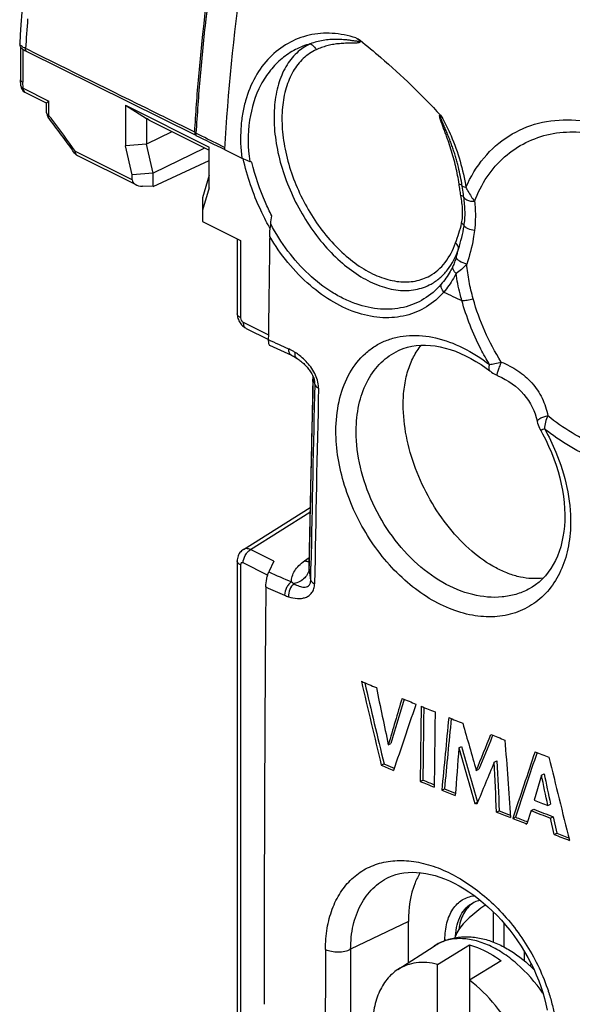
# Model space of a CAD drawing. Units: millimetres. Extents: x -48 to 39, y -69.1 to 27.8.
# Drawn here: x 9 to 23.8, y -35.1 to -8.8 of the extents above; entities that cross this region are included whole.
import ezdxf

# ---------------------------------------------------------------- set-up
doc = ezdxf.new("R2010")
doc.units = ezdxf.units.MM
doc.header["$LTSCALE"] = 30.734
doc.layers.get('0').update_dxf_attribs({"linetype": 'CONTINUOUS'})
doc.layers.add('DRAFT', color=7, linetype='CONTINUOUS')
doc.layers.add('RACCORDO', color=7, linetype='CONTINUOUS')

msp = doc.modelspace()

# ---------------------------------------------------------------- linework, layer by layer
at = {"color": 7, "linetype": 'CONTINUOUS'}
for p, q in [((9.094, -8.603), (9.07, -8.937)), ((9.07, -8.937), (9.051, -9.206)), ((9.051, -9.206), (9.036, -9.443)), ((9.062, -9.533), (9.062, -10.4)), ((9.225, -9.649), (13.741, -11.878)), ((9.062, -10.4), (9.062, -10.401)), ((9.067, -10.562), (9.062, -10.401)), ((9.177, -10.735), (9.757, -11.025)), ((9.756, -11.282), (9.756, -11.023)), ((11.86, -11.083), (11.86, -12.168)), ((11.86, -11.083), (14.095, -12.201)), ((11.86, -11.083), (12.421, -11.432)), ((12.421, -11.432), (12.421, -12.117)), ((12.492, -11.485), (12.421, -11.432)), ((12.492, -11.485), (14.09, -12.284)), ((13.098, -11.788), (12.421, -12.117)), ((13.739, -11.891), (13.74, -11.877)), ((12.421, -12.117), (11.86, -12.168)), ((12.037, -12.942), (11.86, -12.168)), ((12.598, -12.891), (12.421, -12.117)), ((13.97, -12.224), (12.598, -12.891)), ((14.09, -12.952), (14.09, -12.267)), ((14.095, -13.286), (14.095, -12.201)), ((14.501, -12.253), (14.5, -12.265)), ((14.501, -12.253), (14.5, -12.265)), ((14.5, -12.265), (14.965, -12.493)), ((12.089, -13.179), (10.574, -12.422)), ((12.598, -13.25), (14.09, -12.56)), ((15.231, -12.602), (15.174, -12.581)), ((12.598, -12.891), (12.037, -12.942)), ((12.037, -13.071), (12.037, -12.942)), ((12.598, -13.25), (12.598, -12.891)), ((14.09, -12.952), (13.913, -13.549)), ((12.598, -13.25), (12.317, -13.245)), ((14.095, -13.286), (13.918, -13.883)), ((13.913, -13.549), (13.918, -13.883)), ((13.913, -13.549), (13.913, -13.908)), ((13.918, -13.883), (13.918, -14.182)), ((13.918, -14.182), (14.93, -14.688)), ((14.842, -14.644), (14.842, -16.644)), ((15.078, -17.034), (15.672, -17.331)), ((15.705, -17.485), (16.291, -17.753)), ((16.906, -18.45), (16.906, -18.45)), ((15.005, -22.932), (16.785, -21.817)), ((14.842, -23.239), (14.842, -45.223)), ((15.817, -23.249), (15.683, -23.533)), ((19.611, -27.06), (19.597, -27.1)), ((18.873, -28.141), (18.944, -28.106)), ((21.66, -27.888), (21.64, -27.94)), ((20.755, -28.225), (20.826, -28.19)), ((21.699, -28.608), (21.77, -28.572)), ((18.687, -28.691), (18.758, -28.656)), ((18.758, -28.656), (19.033, -28.77)), ((21.22, -28.831), (21.292, -28.795)), ((19.725, -29.121), (19.796, -29.085)), ((22.961, -28.951), (22.763, -29.62)), ((22.961, -28.951), (23.032, -28.915)), ((20.3, -29.355), (20.371, -29.32)), ((20.371, -29.32), (20.61, -29.417)), ((20.61, -29.417), (20.664, -29.438)), ((21.182, -29.71), (21.254, -29.675)), ((21.235, -29.731), (21.182, -29.71)), ((21.763, -29.941), (21.835, -29.905)), ((21.835, -29.905), (22.082, -30.003)), ((22.682, -29.899), (22.572, -30.257)), ((22.682, -29.899), (22.753, -29.863)), ((23.13, -29.762), (23.201, -29.726)), ((22.082, -30.003), (22.13, -30.021)), ((22.195, -30.11), (22.266, -30.075)), ((23.203, -30.1), (23.275, -30.064)), ((23.299, -30.538), (23.203, -30.1)), ((23.275, -30.064), (23.37, -30.502)), ((23.299, -30.538), (23.37, -30.502)), ((23.37, -30.502), (23.641, -30.605)), ((23.641, -30.605), (23.688, -30.623)), ((21.675, -32.6), (21.675, -33.408)), ((19.409, -33.957), (19.409, -32.856)), ((21.958, -32.901), (21.958, -33.538)), ((20.656, -33.293), (20.669, -33.248)), ((19.128, -34.139), (20.096, -33.512)), ((20.19, -34.002), (21.039, -33.485)), ((21.039, -33.485), (21.039, -36.436)), ((20.19, -36.012), (20.19, -34.002)), ((21.887, -33.909), (21.039, -34.426))]:
    msp.add_line(p, q, dxfattribs=at)
at = {"color": 250, "linetype": 'CONTINUOUS'}
for p, q in [((9.121, -9.589), (9.121, -10.469)), ((9.25, -9.598), (9.193, -9.57)), ((9.125, -10.627), (9.121, -10.469)), ((9.125, -10.627), (9.815, -10.972)), ((9.815, -11.353), (9.815, -10.972)), ((13.825, -11.873), (13.74, -11.831)), ((12.037, -13.071), (10.522, -12.314)), ((14.504, -12.206), (14.43, -12.17)), ((14.93, -14.688), (14.93, -16.75)), ((15, -16.872), (15.673, -17.208)), ((16.892, -18.41), (16.877, -18.322)), ((16.911, -18.527), (16.892, -18.41)), ((15.194, -22.938), (16.782, -21.942)), ((15.817, -23.249), (15.194, -22.938)), ((14.93, -23.345), (14.93, -45.329)), ((15.652, -23.619), (15, -23.293)), ((16.804, -23.749), (16.81, -23.377)), ((16.804, -23.749), (16.759, -23.426)), ((21.141, -32.356), (21.141, -32.356)), ((19.409, -32.856), (17.868, -33.599)), ((20.384, -33.369), (20.384, -33.343))]:
    msp.add_line(p, q, dxfattribs=at)
at = {"color": 7, "linetype": 'CONTINUOUS'}
for points in [[(9.036, -9.443), (9.036, -9.457), (9.038, -9.473), (9.041, -9.488), (9.045, -9.502), (9.052, -9.516), (9.059, -9.528), (9.066, -9.539), (9.075, -9.549), (9.083, -9.559), (9.092, -9.567), (9.101, -9.574), (9.111, -9.582), (9.12, -9.589), (9.131, -9.596), (9.142, -9.603), (9.153, -9.61), (9.166, -9.618), (9.18, -9.625), (9.194, -9.633), (9.21, -9.641), (9.225, -9.649)], [(14.842, -16.644), (14.843, -16.674), (14.846, -16.706), (14.852, -16.738), (14.861, -16.77), (14.872, -16.801), (14.885, -16.832), (14.9, -16.862), (14.918, -16.891), (14.938, -16.918), (14.959, -16.944), (14.983, -16.967), (15.008, -16.989), (15.034, -17.008), (15.061, -17.025), (15.078, -17.034)], [(16.291, -17.753), (16.316, -17.765), (16.341, -17.778), (16.367, -17.793), (16.395, -17.809), (16.423, -17.827), (16.429, -17.83)], [(16.429, -17.83), (16.437, -17.836), (16.464, -17.854), (16.49, -17.872), (16.516, -17.892), (16.542, -17.912), (16.567, -17.933), (16.591, -17.954), (16.615, -17.976), (16.639, -17.998), (16.662, -18.022), (16.684, -18.045), (16.705, -18.069), (16.726, -18.094), (16.746, -18.119), (16.765, -18.145), (16.783, -18.171), (16.801, -18.197), (16.817, -18.224), (16.833, -18.251), (16.847, -18.279), (16.86, -18.306), (16.872, -18.333), (16.882, -18.36), (16.891, -18.387), (16.898, -18.413), (16.903, -18.438), (16.906, -18.45)], [(15.005, -22.932), (14.981, -22.949), (14.957, -22.969), (14.934, -22.992), (14.913, -23.018), (14.894, -23.045), (14.878, -23.075), (14.865, -23.106), (14.855, -23.139), (14.847, -23.173), (14.843, -23.208), (14.842, -23.239)]]:
    msp.add_lwpolyline(points, dxfattribs=at)
at = {"color": 250, "linetype": 'CONTINUOUS'}
for centre, radius, start, end in [((63.974, -12.975), 54.887, 175.6147, 176.4436), ((9.061, -9.444), 0.0247, 176.4876, 179.2225), ((9.211, -10.668), 0.0754, 238.3619, 243.3905), ((-24.242, -37.168), 42.735, 36.9859, 37.1631), ((-24.689, -37.502), 43.293, 35.5776, 36.9825), ((-107.911, -260.638), 276.954, 63.78528, 63.92466), ((10.72, -12.314), 0.198, 179.9528, 185.0375), ((21.843, -10.929), 7.026, 208.9133, 209.3719), ((14.984, -13.4), 5.959, 343.0294, 345.2467), ((85.801, 124.467), 155.029, 245.02843, 245.22503), ((84.772, 132.691), 165.173, 245.26922, 245.47658), ((15.526, -19.023), 1.597, 52.3798, 57.2191), ((726.99, -35.807), 710.289, 178.606006, 178.997304), ((736.63, -35.905), 719.825, 178.624505, 179.040332), ((70.035, 99.464), 134.471, 246.15982, 246.44067), ((17.005, -22.81), 1.221, 233.9641, 237.8467), ((70.036, 99.435), 134.843, 246.19234, 246.4256), ((16.584, -23.059), 1.195, 246.4374, 251.9278)]:
    msp.add_arc(centre, radius, start, end, dxfattribs=at)
at = {"color": 7, "linetype": 'CONTINUOUS'}
for centre, radius, start, end in [((9.267, -10.556), 0.2, 181.6207, 243.4575), ((9.956, -11.282), 0.2, 179.989, 217.1605), ((-24.512, -37.405), 43.049, 35.5773, 37.1587), ((77.69, 120.877), 147.367, 244.28084, 244.60724), ((10.664, -12.243), 0.2, 215.5729, 243.4616), ((-22.722, -9.43), 38.757, 352.8574, 353.1852), ((1430.825, -35.11), 1415.266, 179.547506, 179.998259), ((79.82, 119.03), 158.01, 247.02926, 247.18664), ((476.243, 81.387), 470.611, 193.2467, 193.52711), ((476.564, 81.491), 470.869, 193.2569, 193.52805), ((506.748, 74.854), 498.628, 191.74202, 191.92065), ((636.718, -211.076), 644.358, 163.39223, 163.50679), ((80.92, 121.662), 160.863, 247.45366, 247.59676), ((616.259, -229.662), 630.108, 161.248127, 161.41389), ((734.521, -36.942), 714.839, 179.212418, 179.373068), ((81.427, 122.895), 162.196, 247.64976, 247.7922), ((734.694, -36.906), 714.941, 179.217766, 179.373234), ((749.631, -37.096), 729.575, 179.228229, 179.385614), ((779.509, -101.26), 762.606, 174.443414, 174.589677), ((779.415, -101.21), 762.44, 174.447951, 174.58957), ((82.142, 124.653), 164.094, 247.93, 248.07128), ((470.281, 99.748), 467.106, 195.817, 195.97794), ((83.193, 127.28), 166.924, 248.35109, 248.48952), ((761.441, 24.044), 741.285, 184.02726, 184.187625), ((473.346, 101.285), 470.757, 195.96867, 196.15675), ((473.303, 101.301), 470.642, 195.97014, 196.15826), ((713.547, -260.151), 728.62, 161.448126, 161.595608), ((723.417, -263.402), 738.955, 161.452644, 161.593688), ((84.237, 129.949), 169.79, 248.78288, 248.91685), ((567.512, 104.136), 560.272, 193.69125, 193.92483), ((80.459, 119.055), 160.14, 247.31041, 247.43688), ((81.527, 121.642), 162.939, 247.70965, 247.85158), ((81.519, 121.507), 162.751, 247.71253, 247.82787), ((82.081, 123.005), 164.409, 247.92775, 248.06276), ((84.297, 129.153), 170.28, 248.8158, 248.94808), ((83.454, 126.449), 168.118, 248.47247, 248.60863), ((84.311, 128.957), 170.392, 248.79572, 248.98377), ((84.338, 128.906), 170.295, 248.7993, 248.98747), ((83.844, 127.445), 169.187, 248.63044, 248.76759), ((83.846, 127.333), 169.024, 248.63391, 248.75155), ((84.814, 129.959), 171.882, 249.02935, 249.17412), ((21.521, -32.938), 0.691, 120.1701, 124.2163), ((23.57, -34.551), 1.044, 147.6295, 151.0106), ((23.022, -34.76), 0.677, 112.8819, 113.2615)]:
    msp.add_arc(centre, radius, start, end, dxfattribs=at)
for centre, major_axis, ratio, start_param, end_param in [((12.322, -13.072), (0.285, -0.002), 0.60701, -3.137399, -1.584056), ((28.191, -30.761), (7.534, 2.674), 0.170168, 2.608244, 2.910664), ((28.901, -30.517), (8.232, 2.923), 0.170919, 2.925669, 3.019797)]:
    msp.add_ellipse(centre, major_axis=major_axis, ratio=ratio, start_param=start_param, end_param=end_param, dxfattribs=at)
for points, knots in [([(14.445, -5.663), (14.27, -6.696), (14.05, -8.244), (13.843, -10.303), (13.771, -11.323), (13.741, -11.83)], [0, 0, 0, 0, 0.506144, 0.754693, 1, 1, 1, 1]), ([(13.707, -11.799), (13.736, -11.305), (13.883, -9.294), (14.14, -7.291), (14.39, -5.79)], [0, 0, 0, 0, 0.245502, 1, 1, 1, 1]), ([(15.184, -6.17), (15.099, -6.683), (14.791, -8.7), (14.587, -10.734), (14.501, -12.253)], [0, 0, 0, 0, 0.25449, 1, 1, 1, 1]), ([(18.01, -9.287), (18.029, -9.296), (18.067, -9.315), (18.104, -9.336), (18.121, -9.349)], [0, 0, 0, 0, 0.491765, 1, 1, 1, 1]), ([(18.121, -9.349), (18.306, -9.499), (19.059, -10.124), (19.769, -10.802), (20.265, -11.351)], [0, 0, 0, 0, 0.243693, 1, 1, 1, 1]), ([(9.062, -10.401), (9.063, -10.415), (9.078, -10.445), (9.105, -10.461), (9.121, -10.469)], [0, 0, 0, 0, 0.43033, 1, 1, 1, 1]), ([(9.756, -11.023), (9.756, -11.02), (9.763, -11.014), (9.774, -11.003), (9.792, -10.988), (9.807, -10.977), (9.815, -10.972)], [0, 0, 0, 0, 0.108286, 0.319758, 0.621005, 1, 1, 1, 1]), ([(20.265, -11.351), (20.279, -11.367), (20.304, -11.403), (20.328, -11.44), (20.339, -11.459)], [0, 0, 0, 0, 0.496134, 1, 1, 1, 1]), ([(13.707, -11.799), (13.706, -11.815), (13.709, -11.846), (13.728, -11.871), (13.74, -11.877)], [0, 0, 0, 0, 0.556034, 1, 1, 1, 1]), ([(13.741, -11.83), (13.741, -11.838), (13.742, -11.854), (13.74, -11.869), (13.74, -11.877)], [0, 0, 0, 0, 0.493747, 1, 1, 1, 1]), ([(14.965, -12.493), (14.98, -12.501), (15.05, -12.534), (15.122, -12.562), (15.178, -12.583)], [0, 0, 0, 0, 0.227838, 1, 1, 1, 1]), ([(15.708, -14.586), (15.709, -14.559), (15.713, -14.446), (15.724, -14.335), (15.735, -14.25)], [0, 0, 0, 0, 0.238108, 1, 1, 1, 1]), ([(15.708, -14.586), (15.705, -14.815), (15.692, -15.731), (15.68, -16.647), (15.671, -17.333)], [0, 0, 0, 0, 0.25032, 1, 1, 1, 1]), ([(15.671, -17.333), (15.671, -17.368), (15.672, -17.416), (15.687, -17.467), (15.698, -17.482), (15.705, -17.485)], [0, 0, 0, 0, 0.66439, 0.870626, 1, 1, 1, 1]), ([(15.604, -23.933), (15.604, -23.859), (15.618, -23.749), (15.651, -23.617), (15.672, -23.558), (15.683, -23.533)], [0, 0, 0, 0, 0.547187, 0.798981, 1, 1, 1, 1]), ([(19.724, -31.555), (19.671, -31.642), (19.473, -32.048), (19.409, -32.508), (19.409, -32.856)], [0, 0, 0, 0, 0.227383, 1, 1, 1, 1]), ([(21.337, -32.298), (21.319, -32.3), (21.252, -32.311), (21.186, -32.333), (21.141, -32.356)], [0, 0, 0, 0, 0.258536, 1, 1, 1, 1]), ([(21.133, -32.367), (21.082, -32.401), (20.986, -32.487), (20.874, -32.652), (20.794, -32.85), (20.763, -32.995), (20.753, -33.071)], [0, 0, 0, 0, 0.225008, 0.463226, 0.720593, 1, 1, 1, 1]), ([(21.039, -33.485), (21.11, -33.504), (21.412, -33.603), (21.691, -33.765), (21.887, -33.909)], [0, 0, 0, 0, 0.233208, 1, 1, 1, 1]), ([(19.128, -34.139), (19.018, -34.21), (18.813, -34.399), (18.596, -34.776), (18.466, -35.234), (18.44, -35.565), (18.44, -35.739)], [0, 0, 0, 0, 0.217459, 0.452421, 0.712558, 1, 1, 1, 1]), ([(20.19, -34.002), (20.095, -33.977), (19.905, -33.945), (19.624, -33.95), (19.36, -34.012), (19.201, -34.091), (19.128, -34.139)], [0, 0, 0, 0, 0.268449, 0.520776, 0.762321, 1, 1, 1, 1]), ([(22.789, -37.913), (22.789, -37.59), (22.691, -36.918), (22.327, -35.961), (21.777, -35.097), (21.297, -34.618), (21.039, -34.426)], [0, 0, 0, 0, 0.241053, 0.500259, 0.759326, 1, 1, 1, 1])]:
    msp.add_open_spline(points, degree=3, knots=knots, dxfattribs=at)
at = {"color": 250, "linetype": 'CONTINUOUS'}
for points, knots in [([(18.01, -9.287), (17.805, -9.221), (17.386, -9.137), (16.758, -9.185), (16.179, -9.408), (15.682, -9.794), (15.293, -10.325), (15.079, -10.857), (14.975, -11.326), (14.917, -11.837), (14.932, -12.231), (14.965, -12.493)], [0, 0, 0, 0, 0.120897, 0.235706, 0.348317, 0.462995, 0.583553, 0.712692, 0.78102, 0.851798, 1, 1, 1, 1]), ([(9.193, -9.57), (9.152, -9.55), (9.099, -9.521), (9.048, -9.475), (9.036, -9.453), (9.036, -9.444)], [0, 0, 0, 0, 0.661396, 0.868453, 1, 1, 1, 1]), ([(16.792, -9.443), (16.655, -9.481), (16.387, -9.586), (16.025, -9.827), (15.712, -10.146), (15.365, -10.679), (15.113, -11.511), (15.123, -12.219), (15.174, -12.581)], [0, 0, 0, 0, 0.110425, 0.221988, 0.336769, 0.456529, 0.714595, 1, 1, 1, 1]), ([(16.792, -9.443), (16.659, -9.505), (16.405, -9.678), (16.115, -10.056), (15.918, -10.534), (15.819, -11.09), (15.819, -11.706), (15.917, -12.358), (16.109, -13.021), (16.388, -13.671), (16.743, -14.282), (17.161, -14.831), (17.625, -15.297), (18.118, -15.662), (18.623, -15.912), (19.123, -16.036), (19.598, -16.025), (19.887, -15.923), (20.015, -15.852)], [0, 0, 0, 0, 0.04722, 0.097086, 0.151746, 0.212191, 0.278377, 0.349473, 0.424109, 0.500576, 0.577007, 0.651536, 0.722466, 0.788442, 0.848659, 0.903109, 0.952828, 1, 1, 1, 1]), ([(18.01, -9.287), (18.018, -9.292), (18.034, -9.301), (18.058, -9.316), (18.078, -9.329), (18.094, -9.341), (18.103, -9.349), (18.11, -9.357), (18.115, -9.363), (18.118, -9.37), (18.114, -9.378), (18.105, -9.38), (18.09, -9.382), (18.071, -9.381), (18.048, -9.379), (18.025, -9.376), (17.994, -9.372), (17.956, -9.366), (17.909, -9.36), (17.862, -9.353), (17.816, -9.347), (17.753, -9.34), (17.676, -9.333), (17.584, -9.328), (17.492, -9.326), (17.401, -9.327), (17.281, -9.334), (17.133, -9.352), (16.959, -9.389), (16.847, -9.423), (16.792, -9.443)], [0, 0, 0, 0, 0.018672, 0.037609, 0.056946, 0.066861, 0.07707, 0.082363, 0.087856, 0.093181, 0.097089, 0.104129, 0.111467, 0.126642, 0.142164, 0.157863, 0.173659, 0.205397, 0.237195, 0.268971, 0.300679, 0.332292, 0.395178, 0.457567, 0.519447, 0.58083, 0.641747, 0.762317, 0.881578, 1, 1, 1, 1]), ([(16.792, -9.443), (16.808, -9.451), (16.872, -9.49), (16.922, -9.552), (16.947, -9.603)], [0, 0, 0, 0, 0.239692, 1, 1, 1, 1]), ([(18.121, -9.349), (18.125, -9.358), (18.131, -9.371), (18.127, -9.389), (18.119, -9.4), (18.105, -9.408), (18.081, -9.416), (18.049, -9.421), (18.01, -9.424), (17.97, -9.425), (17.917, -9.426), (17.863, -9.426), (17.81, -9.427), (17.757, -9.428), (17.664, -9.432), (17.534, -9.442), (17.38, -9.464), (17.231, -9.498), (17.086, -9.543), (16.992, -9.582), (16.947, -9.603)], [0, 0, 0, 0, 0.023327, 0.032808, 0.040906, 0.055945, 0.071001, 0.101752, 0.133133, 0.164848, 0.196731, 0.260634, 0.29255, 0.324398, 0.387825, 0.513347, 0.637034, 0.759096, 0.87992, 1, 1, 1, 1]), ([(9.225, -9.649), (9.214, -9.643), (9.194, -9.617), (9.192, -9.587), (9.193, -9.57)], [0, 0, 0, 0, 0.438841, 1, 1, 1, 1]), ([(13.707, -11.799), (13.335, -11.616), (11.849, -10.883), (10.364, -10.149), (9.25, -9.598)], [0, 0, 0, 0, 0.250338, 1, 1, 1, 1]), ([(16.947, -9.603), (16.822, -9.661), (16.583, -9.824), (16.31, -10.18), (16.125, -10.629), (16.031, -11.153), (16.031, -11.732), (16.157, -12.566), (16.533, -13.598), (17.138, -14.515), (17.731, -15.111), (18.196, -15.455), (18.671, -15.69), (19.141, -15.806), (19.588, -15.796), (19.86, -15.699), (19.98, -15.632)], [0, 0, 0, 0, 0.04725, 0.097149, 0.151845, 0.212332, 0.278564, 0.349709, 0.500615, 0.651369, 0.722336, 0.788343, 0.848587, 0.903059, 0.952801, 1, 1, 1, 1]), ([(9.067, -10.562), (9.067, -10.575), (9.083, -10.604), (9.109, -10.62), (9.125, -10.627)], [0, 0, 0, 0, 0.427876, 1, 1, 1, 1]), ([(9.125, -10.627), (9.125, -10.649), (9.131, -10.689), (9.156, -10.722), (9.171, -10.732)], [0, 0, 0, 0, 0.549691, 1, 1, 1, 1]), ([(9.756, -11.282), (9.756, -11.296), (9.771, -11.327), (9.798, -11.345), (9.815, -11.353)], [0, 0, 0, 0, 0.43193, 1, 1, 1, 1]), ([(9.797, -11.403), (9.793, -11.398), (9.797, -11.376), (9.807, -11.362), (9.815, -11.353)], [0, 0, 0, 0, 0.349275, 1, 1, 1, 1]), ([(20.761, -13.184), (20.75, -13.106), (20.724, -12.951), (20.675, -12.719), (20.615, -12.485), (20.546, -12.252), (20.481, -12.058), (20.426, -11.903), (20.383, -11.787), (20.346, -11.69), (20.317, -11.613), (20.296, -11.555), (20.278, -11.507), (20.265, -11.468), (20.256, -11.439), (20.249, -11.41), (20.244, -11.386), (20.243, -11.367), (20.244, -11.355), (20.254, -11.348), (20.261, -11.35), (20.265, -11.351)], [0, 0, 0, 0, 0.121399, 0.24485, 0.37004, 0.496641, 0.624322, 0.68846, 0.752733, 0.817079, 0.849251, 0.881393, 0.913453, 0.929416, 0.945289, 0.960976, 0.976181, 0.98329, 0.98949, 0.994463, 1, 1, 1, 1]), ([(20.844, -13.237), (20.818, -13.067), (20.776, -12.855), (20.71, -12.604), (20.674, -12.478), (20.636, -12.351), (20.594, -12.225), (20.55, -12.1), (20.503, -11.975), (20.453, -11.85), (20.402, -11.727), (20.357, -11.624), (20.322, -11.542), (20.299, -11.491), (20.282, -11.45), (20.271, -11.424), (20.264, -11.404), (20.259, -11.391), (20.256, -11.38), (20.255, -11.373), (20.254, -11.368), (20.254, -11.365), (20.256, -11.362), (20.26, -11.362), (20.265, -11.366), (20.27, -11.37), (20.276, -11.376), (20.283, -11.383), (20.291, -11.394), (20.304, -11.41), (20.321, -11.432), (20.333, -11.45), (20.339, -11.459)], [0, 0, 0, 0, 0.245286, 0.307647, 0.370329, 0.43329, 0.496486, 0.559874, 0.623412, 0.687059, 0.750779, 0.814538, 0.846422, 0.878302, 0.894233, 0.910143, 0.918077, 0.925966, 0.92987, 0.933682, 0.935525, 0.937201, 0.938539, 0.939788, 0.943, 0.946509, 0.950164, 0.953879, 0.961424, 0.969057, 0.98447, 1, 1, 1, 1]), ([(20.339, -11.459), (20.414, -11.602), (20.689, -12.18), (20.871, -12.802), (20.944, -13.275)], [0, 0, 0, 0, 0.252415, 1, 1, 1, 1]), ([(20.944, -13.275), (21.067, -12.991), (21.382, -12.467), (22.058, -11.868), (22.877, -11.516), (23.784, -11.431), (24.726, -11.616), (25.656, -12.059), (26.529, -12.733), (27.036, -13.3), (27.27, -13.611)], [0, 0, 0, 0, 0.119011, 0.231872, 0.342844, 0.456668, 0.577635, 0.708577, 0.850032, 1, 1, 1, 1]), ([(21.174, -13.651), (21.26, -13.419), (21.48, -12.983), (21.952, -12.442), (22.531, -12.051), (23.191, -11.823), (23.902, -11.767), (24.639, -11.884), (25.375, -12.17), (25.835, -12.459), (26.058, -12.626)], [0, 0, 0, 0, 0.126377, 0.246493, 0.363153, 0.479563, 0.598964, 0.72426, 0.857615, 1, 1, 1, 1]), ([(10.501, -12.359), (10.498, -12.355), (10.504, -12.335), (10.515, -12.323), (10.522, -12.314)], [0, 0, 0, 0, 0.333609, 1, 1, 1, 1]), ([(10.574, -12.422), (10.56, -12.415), (10.533, -12.387), (10.525, -12.351), (10.523, -12.331)], [0, 0, 0, 0, 0.455958, 1, 1, 1, 1]), ([(15.693, -14.326), (15.614, -14.182), (15.319, -13.601), (15.104, -12.979), (15, -12.505)], [0, 0, 0, 0, 0.253629, 1, 1, 1, 1]), ([(15.762, -14.029), (15.703, -13.915), (15.485, -13.456), (15.319, -12.971), (15.231, -12.602)], [0, 0, 0, 0, 0.253351, 1, 1, 1, 1]), ([(20.844, -13.237), (20.838, -13.224), (20.812, -13.2), (20.78, -13.189), (20.761, -13.184)], [0, 0, 0, 0, 0.41405, 1, 1, 1, 1]), ([(20.809, -13.492), (20.801, -13.44), (20.785, -13.338), (20.769, -13.235), (20.761, -13.184)], [0, 0, 0, 0, 0.500645, 1, 1, 1, 1]), ([(20.944, -13.275), (20.921, -13.272), (20.886, -13.267), (20.85, -13.249), (20.844, -13.237)], [0, 0, 0, 0, 0.628832, 1, 1, 1, 1]), ([(20.887, -13.533), (20.884, -13.509), (20.87, -13.41), (20.855, -13.312), (20.844, -13.237)], [0, 0, 0, 0, 0.243351, 1, 1, 1, 1]), ([(20.944, -13.275), (20.962, -13.309), (21.032, -13.438), (21.113, -13.561), (21.174, -13.651)], [0, 0, 0, 0, 0.263942, 1, 1, 1, 1]), ([(20.887, -13.533), (20.88, -13.523), (20.855, -13.504), (20.826, -13.496), (20.809, -13.492)], [0, 0, 0, 0, 0.419365, 1, 1, 1, 1]), ([(20.83, -14.229), (20.841, -14.173), (20.858, -14.056), (20.859, -13.874), (20.84, -13.684), (20.82, -13.556), (20.809, -13.492)], [0, 0, 0, 0, 0.2304, 0.476451, 0.734968, 1, 1, 1, 1]), ([(21.174, -13.651), (21.142, -13.653), (21.039, -13.65), (20.916, -13.601), (20.887, -13.533)], [0, 0, 0, 0, 0.3028, 1, 1, 1, 1]), ([(20.895, -14.303), (20.905, -14.241), (20.919, -14.115), (20.924, -13.857), (20.905, -13.663), (20.887, -13.533)], [0, 0, 0, 0, 0.24426, 0.492937, 1, 1, 1, 1]), ([(21.174, -13.651), (21.182, -13.712), (21.205, -13.969), (21.196, -14.228), (21.173, -14.421)], [0, 0, 0, 0, 0.242455, 1, 1, 1, 1]), ([(20.279, -15.864), (20.149, -16.015), (19.843, -16.278), (19.277, -16.508), (18.647, -16.549), (18.11, -16.43), (17.683, -16.252), (17.244, -16.008), (16.721, -15.598), (16.172, -14.98), (15.869, -14.502), (15.735, -14.25)], [0, 0, 0, 0, 0.105546, 0.209969, 0.318573, 0.435603, 0.498149, 0.56342, 0.701542, 0.848178, 1, 1, 1, 1]), ([(20.668, -14.754), (20.697, -14.668), (20.758, -14.496), (20.811, -14.32), (20.83, -14.229)], [0, 0, 0, 0, 0.493073, 1, 1, 1, 1]), ([(20.747, -14.918), (20.777, -14.816), (20.835, -14.613), (20.879, -14.407), (20.895, -14.303)], [0, 0, 0, 0, 0.501914, 1, 1, 1, 1]), ([(20.895, -14.303), (20.892, -14.296), (20.874, -14.268), (20.85, -14.244), (20.83, -14.229)], [0, 0, 0, 0, 0.232326, 1, 1, 1, 1]), ([(21.173, -14.421), (21.116, -14.416), (21.033, -14.398), (20.942, -14.35), (20.907, -14.32), (20.895, -14.303)], [0, 0, 0, 0, 0.55964, 0.800728, 1, 1, 1, 1]), ([(21.173, -14.421), (21.164, -14.496), (21.12, -14.8), (21.041, -15.099), (20.968, -15.321)], [0, 0, 0, 0, 0.243323, 1, 1, 1, 1]), ([(20.353, -16.069), (20.221, -16.22), (19.913, -16.485), (19.346, -16.723), (18.714, -16.779), (18.051, -16.652), (17.389, -16.352), (16.524, -15.725), (15.996, -15.069), (15.708, -14.586)], [0, 0, 0, 0, 0.106325, 0.211407, 0.320347, 0.437266, 0.564412, 0.701998, 1, 1, 1, 1]), ([(19.98, -15.632), (20.058, -15.589), (20.207, -15.484), (20.468, -15.207), (20.603, -14.941), (20.668, -14.754)], [0, 0, 0, 0, 0.234605, 0.476595, 1, 1, 1, 1]), ([(20.015, -15.852), (20.098, -15.806), (20.257, -15.695), (20.535, -15.4), (20.678, -15.117), (20.747, -14.918)], [0, 0, 0, 0, 0.234607, 0.476588, 1, 1, 1, 1]), ([(20.747, -14.918), (20.748, -14.889), (20.732, -14.826), (20.692, -14.777), (20.668, -14.754)], [0, 0, 0, 0, 0.462151, 1, 1, 1, 1]), ([(20.684, -15.139), (20.67, -15.183), (20.643, -15.267), (20.611, -15.349), (20.592, -15.387)], [0, 0, 0, 0, 0.521856, 1, 1, 1, 1]), ([(20.968, -15.321), (20.901, -15.302), (20.808, -15.266), (20.715, -15.197), (20.687, -15.158), (20.684, -15.139)], [0, 0, 0, 0, 0.606918, 0.839907, 1, 1, 1, 1]), ([(20.592, -15.387), (20.571, -15.431), (20.482, -15.599), (20.372, -15.757), (20.279, -15.864)], [0, 0, 0, 0, 0.257662, 1, 1, 1, 1]), ([(20.682, -15.567), (20.668, -15.554), (20.622, -15.504), (20.591, -15.435), (20.592, -15.387)], [0, 0, 0, 0, 0.284561, 1, 1, 1, 1]), ([(20.968, -15.321), (20.923, -15.371), (20.834, -15.461), (20.733, -15.537), (20.682, -15.567)], [0, 0, 0, 0, 0.538013, 1, 1, 1, 1]), ([(21.138, -16.245), (21.095, -16.092), (21.023, -15.787), (20.981, -15.475), (20.968, -15.321)], [0, 0, 0, 0, 0.505949, 1, 1, 1, 1]), ([(20.682, -15.567), (20.66, -15.613), (20.566, -15.791), (20.45, -15.957), (20.352, -16.069)], [0, 0, 0, 0, 0.257579, 1, 1, 1, 1]), ([(20.835, -16.293), (20.818, -16.233), (20.755, -15.993), (20.708, -15.75), (20.682, -15.567)], [0, 0, 0, 0, 0.25316, 1, 1, 1, 1]), ([(20.352, -16.07), (20.34, -16.054), (20.298, -15.993), (20.275, -15.917), (20.279, -15.864)], [0, 0, 0, 0, 0.273357, 1, 1, 1, 1]), ([(14.93, -16.75), (14.917, -16.744), (14.893, -16.73), (14.865, -16.704), (14.846, -16.675), (14.842, -16.654), (14.842, -16.644)], [0, 0, 0, 0, 0.302305, 0.565548, 0.793454, 1, 1, 1, 1]), ([(14.93, -16.75), (14.93, -16.775), (14.945, -16.823), (14.979, -16.862), (15, -16.872)], [0, 0, 0, 0, 0.512093, 1, 1, 1, 1]), ([(15, -16.872), (15, -16.907), (15.008, -16.957), (15.043, -17.011), (15.066, -17.028), (15.078, -17.034)], [0, 0, 0, 0, 0.548112, 0.7821, 1, 1, 1, 1]), ([(16.291, -17.753), (16.278, -17.748), (16.254, -17.73), (16.23, -17.69), (16.216, -17.639), (16.214, -17.602), (16.215, -17.582)], [0, 0, 0, 0, 0.209321, 0.439234, 0.702176, 1, 1, 1, 1]), ([(16.391, -17.68), (16.377, -17.671), (16.32, -17.635), (16.26, -17.603), (16.215, -17.582)], [0, 0, 0, 0, 0.255749, 1, 1, 1, 1]), ([(16.429, -17.83), (16.42, -17.824), (16.403, -17.807), (16.389, -17.771), (16.385, -17.728), (16.388, -17.696), (16.391, -17.68)], [0, 0, 0, 0, 0.200304, 0.425881, 0.691492, 1, 1, 1, 1]), ([(16.97, -18.374), (16.926, -18.248), (16.79, -18.018), (16.602, -17.835), (16.501, -17.758)], [0, 0, 0, 0, 0.513242, 1, 1, 1, 1]), ([(17.012, -18.625), (17.012, -18.605), (17.01, -18.52), (16.991, -18.436), (16.97, -18.374)], [0, 0, 0, 0, 0.238701, 1, 1, 1, 1]), ([(16.911, -18.527), (16.912, -18.521), (16.912, -18.495), (16.909, -18.469), (16.906, -18.45)], [0, 0, 0, 0, 0.239239, 1, 1, 1, 1]), ([(16.911, -18.527), (16.913, -18.537), (16.923, -18.562), (16.958, -18.598), (16.992, -18.617), (17.012, -18.625)], [0, 0, 0, 0, 0.199626, 0.555488, 1, 1, 1, 1]), ([(15, -23.293), (15, -23.223), (15.033, -23.116), (15.113, -23.001), (15.166, -22.955), (15.194, -22.938)], [0, 0, 0, 0, 0.504497, 0.764313, 1, 1, 1, 1]), ([(15.194, -22.938), (15.162, -22.922), (15.098, -22.902), (15.03, -22.916), (15.005, -22.932)], [0, 0, 0, 0, 0.544536, 1, 1, 1, 1]), ([(14.93, -23.345), (14.917, -23.338), (14.893, -23.324), (14.865, -23.299), (14.846, -23.27), (14.842, -23.249), (14.842, -23.239)], [0, 0, 0, 0, 0.302305, 0.565548, 0.793454, 1, 1, 1, 1]), ([(15, -23.293), (14.992, -23.289), (14.975, -23.284), (14.938, -23.295), (14.93, -23.327), (14.93, -23.345)], [0, 0, 0, 0, 0.26099, 0.485903, 1, 1, 1, 1]), ([(16.287, -23.798), (16.286, -23.748), (16.302, -23.644), (16.373, -23.496), (16.488, -23.356), (16.585, -23.275), (16.639, -23.237)], [0, 0, 0, 0, 0.217165, 0.45087, 0.710434, 1, 1, 1, 1]), ([(16.759, -23.426), (16.758, -23.474), (16.734, -23.573), (16.646, -23.7), (16.515, -23.796), (16.41, -23.833), (16.355, -23.845)], [0, 0, 0, 0, 0.230353, 0.4735, 0.731499, 1, 1, 1, 1]), ([(16.287, -23.798), (16.261, -23.816), (16.212, -23.863), (16.138, -23.979), (16.107, -24.084), (16.107, -24.154)], [0, 0, 0, 0, 0.231126, 0.489735, 1, 1, 1, 1]), ([(16.355, -23.844), (16.307, -23.885), (16.234, -23.998), (16.209, -24.129), (16.214, -24.195)], [0, 0, 0, 0, 0.488371, 1, 1, 1, 1]), ([(16.214, -24.195), (16.289, -24.22), (16.406, -24.245), (16.56, -24.241), (16.667, -24.217), (16.763, -24.167), (16.842, -24.086), (16.894, -23.976), (16.905, -23.893), (16.905, -23.849)], [0, 0, 0, 0, 0.259535, 0.380928, 0.497637, 0.612204, 0.729652, 0.857065, 1, 1, 1, 1]), ([(16.355, -23.845), (16.399, -23.871), (16.466, -23.906), (16.559, -23.934), (16.626, -23.943), (16.691, -23.936), (16.752, -23.904), (16.796, -23.837), (16.803, -23.78), (16.804, -23.749)], [0, 0, 0, 0, 0.262677, 0.383656, 0.497473, 0.605525, 0.713867, 0.838759, 1, 1, 1, 1]), ([(16.804, -23.749), (16.805, -23.759), (16.815, -23.785), (16.851, -23.821), (16.885, -23.84), (16.905, -23.849)], [0, 0, 0, 0, 0.200641, 0.556794, 1, 1, 1, 1]), ([(20.384, -33.343), (20.384, -33.192), (20.413, -32.907), (20.546, -32.583), (20.705, -32.388), (20.843, -32.278), (21, -32.203), (21.113, -32.177), (21.171, -32.17)], [0, 0, 0, 0, 0.293102, 0.548609, 0.665208, 0.777125, 0.887573, 1, 1, 1, 1]), ([(20.669, -33.248), (20.674, -33.147), (20.7, -32.956), (20.794, -32.696), (20.94, -32.487), (21.072, -32.39), (21.141, -32.356)], [0, 0, 0, 0, 0.286714, 0.545357, 0.77984, 1, 1, 1, 1]), ([(20.384, -33.343), (20.386, -33.344), (20.397, -33.347), (20.407, -33.352), (20.416, -33.355)], [0, 0, 0, 0, 0.224863, 1, 1, 1, 1])]:
    msp.add_open_spline(points, degree=3, knots=knots, dxfattribs=at)
at = {"color": 7, "linetype": 'CONTINUOUS'}
for points in [[(19.294, -26.929), (19.177, -27.321), (19.06, -27.713), (18.944, -28.106)], [(21.22, -28.831), (21.351, -28.51), (21.481, -28.19), (21.612, -27.869)], [(21.64, -27.94), (21.523, -28.225), (21.407, -28.51), (21.292, -28.795)], [(20.755, -28.225), (20.723, -28.65), (20.691, -29.075), (20.659, -29.5)], [(21.699, -28.608), (21.544, -28.982), (21.39, -29.357), (21.235, -29.731)], [(21.763, -29.941), (21.742, -29.496), (21.72, -29.052), (21.699, -28.608)], [(21.77, -28.572), (21.791, -29.017), (21.813, -29.461), (21.835, -29.905)], [(23.13, -29.762), (23.073, -29.491), (23.017, -29.221), (22.961, -28.951)], [(23.032, -28.915), (23.088, -29.185), (23.145, -29.456), (23.201, -29.726)]]:
    msp.add_open_spline(points, degree=3, dxfattribs=at)
at = {"layer": 'DRAFT', "color": 7, "linetype": 'CONTINUOUS'}
msp.add_line((22.511, -33.915), (22.511, -33.667), dxfattribs=at)
for points, knots in [([(19.271, -19.072), (19.271, -18.914), (19.29, -18.61), (19.38, -18.179), (19.532, -17.799), (19.676, -17.579), (19.756, -17.483)], [0, 0, 0, 0, 0.279306, 0.53856, 0.777972, 1, 1, 1, 1]), ([(23.009, -23.695), (22.808, -23.725), (22.483, -23.706), (22.065, -23.58), (21.615, -23.374), (21.065, -22.983), (20.475, -22.363), (19.97, -21.615), (19.581, -20.788), (19.334, -19.932), (19.271, -19.352), (19.271, -19.072)], [0, 0, 0, 0, 0.093786, 0.145349, 0.20039, 0.320647, 0.452695, 0.592206, 0.733686, 0.871355, 1, 1, 1, 1])]:
    msp.add_open_spline(points, degree=3, knots=knots, dxfattribs=at)
at = {"layer": 'RACCORDO', "color": 7, "linetype": 'CONTINUOUS'}
for p, q in [((16.863, -18.312), (16.838, -19.337)), ((21.583, -18.171), (21.583, -18.171)), ((16.838, -19.337), (16.812, -20.515)), ((22.848, -19.525), (22.848, -19.525)), ((16.812, -20.515), (16.787, -21.692)), ((16.787, -21.692), (16.756, -23.376)), ((16.756, -23.376), (16.755, -23.38)), ((22.613, -23.994), (22.613, -23.994)), ((18.891, -31.677), (18.892, -31.676))]:
    msp.add_line(p, q, dxfattribs=at)
at = {"layer": 'RACCORDO', "color": 250, "linetype": 'CONTINUOUS'}
for p, q in [((16.863, -18.449), (16.866, -18.32)), ((16.639, -23.237), (16.76, -23.151)), ((16.759, -23.426), (16.76, -23.376))]:
    msp.add_line(p, q, dxfattribs=at)
at = {"layer": 'RACCORDO', "color": 7, "linetype": 'CONTINUOUS'}
for points in [[(19.141, -17.628), (19.16, -17.619), (19.27, -17.575), (19.382, -17.539), (19.499, -17.512), (19.619, -17.493), (19.741, -17.483), (19.867, -17.482), (19.995, -17.489), (20.125, -17.504), (20.257, -17.527), (20.39, -17.559), (20.525, -17.599), (20.662, -17.647), (20.799, -17.702), (20.936, -17.766), (21.074, -17.838), (21.211, -17.917), (21.348, -18.003), (21.483, -18.097), (21.583, -18.171)], [(21.583, -18.171), (21.596, -18.181), (21.63, -18.205), (21.665, -18.228), (21.701, -18.249), (21.737, -18.268), (21.774, -18.286)], [(21.774, -18.286), (21.799, -18.297), (21.899, -18.345), (21.996, -18.398), (22.09, -18.455), (22.179, -18.515), (22.265, -18.58), (22.345, -18.649), (22.421, -18.722), (22.491, -18.799), (22.555, -18.878), (22.614, -18.962), (22.666, -19.048), (22.713, -19.136), (22.753, -19.226), (22.788, -19.317), (22.818, -19.41), (22.843, -19.503), (22.848, -19.525)], [(22.848, -19.525), (22.857, -19.563), (22.871, -19.607), (22.888, -19.65), (22.906, -19.693), (22.927, -19.734), (22.94, -19.759)], [(22.94, -19.759), (22.99, -19.849), (23.074, -20.012), (23.152, -20.177), (23.225, -20.344), (23.291, -20.512), (23.351, -20.681), (23.404, -20.85), (23.45, -21.019), (23.49, -21.187), (23.522, -21.354), (23.548, -21.519), (23.567, -21.682), (23.579, -21.843), (23.583, -22.001), (23.583, -22.094)], [(23.583, -22.095), (23.581, -22.172), (23.572, -22.316), (23.557, -22.457), (23.535, -22.595), (23.507, -22.73), (23.473, -22.861), (23.433, -22.987), (23.386, -23.109), (23.333, -23.226), (23.275, -23.338), (23.21, -23.443), (23.14, -23.543), (23.064, -23.636), (22.983, -23.722), (22.896, -23.802), (22.804, -23.875), (22.708, -23.94), (22.613, -23.994)], [(18.891, -31.677), (18.974, -31.641), (19.076, -31.606), (19.18, -31.579), (19.288, -31.559), (19.399, -31.548), (19.513, -31.543), (19.63, -31.547), (19.75, -31.558), (19.871, -31.576), (19.995, -31.601), (20.121, -31.634), (20.247, -31.675), (20.376, -31.722), (20.505, -31.777), (20.635, -31.84), (20.765, -31.909), (20.895, -31.985), (21.025, -32.068), (21.154, -32.158), (21.282, -32.254), (21.408, -32.356), (21.533, -32.465), (21.655, -32.58), (21.775, -32.7), (21.891, -32.825), (22.005, -32.955), (22.115, -33.089), (22.22, -33.228), (22.322, -33.37), (22.418, -33.516), (22.51, -33.665), (22.597, -33.816), (22.678, -33.97), (22.754, -34.125), (22.823, -34.281), (22.887, -34.438), (22.945, -34.596), (22.997, -34.754), (23.042, -34.911), (23.081, -35.067), (23.113, -35.222)]]:
    msp.add_lwpolyline(points, dxfattribs=at)
at = {"layer": 'RACCORDO', "color": 250, "linetype": 'CONTINUOUS'}
for centre, radius, start, end in [((711.88, -35.488), 695.226, 178.595594, 179.001807), ((17.1, -23.382), 0.344, 179.0754, 187.3866), ((678.701, -35.777), 661.509, 179.812134, 179.999997), ((619.675, -35.767), 601.811, 179.793625, 179.999924), ((18.251, -36.321), 5.149, 17.7201, 18.1076)]:
    msp.add_arc(centre, radius, start, end, dxfattribs=at)
for points, knots in [([(20.835, -16.293), (20.882, -16.291), (20.984, -16.28), (21.084, -16.259), (21.138, -16.245)], [0, 0, 0, 0, 0.461487, 1, 1, 1, 1]), ([(21.888, -17.933), (21.722, -17.67), (21.431, -17.123), (21.22, -16.54), (21.138, -16.245)], [0, 0, 0, 0, 0.503665, 1, 1, 1, 1]), ([(21.573, -17.998), (21.492, -17.863), (21.302, -17.522), (21.046, -16.955), (20.897, -16.514), (20.835, -16.293)], [0, 0, 0, 0, 0.252237, 0.628801, 1, 1, 1, 1]), ([(17.477, -19.672), (17.484, -19.408), (17.546, -18.903), (17.809, -18.219), (18.165, -17.764), (18.513, -17.502), (18.799, -17.356), (19.11, -17.261), (19.559, -17.201), (20.166, -17.264), (20.894, -17.537), (21.35, -17.827), (21.573, -17.998)], [0, 0, 0, 0, 0.137107, 0.261768, 0.376332, 0.431655, 0.48671, 0.542425, 0.599657, 0.721007, 0.854401, 1, 1, 1, 1]), ([(18.018, -19.677), (18.025, -19.448), (18.079, -19.008), (18.302, -18.409), (18.656, -17.928), (18.974, -17.707), (19.141, -17.628)], [0, 0, 0, 0, 0.28037, 0.536844, 0.7735, 1, 1, 1, 1]), ([(21.573, -17.998), (21.567, -18.017), (21.557, -18.052), (21.552, -18.102), (21.559, -18.143), (21.574, -18.164), (21.583, -18.171)], [0, 0, 0, 0, 0.330543, 0.603506, 0.820602, 1, 1, 1, 1]), ([(21.573, -17.998), (21.622, -17.993), (21.728, -17.976), (21.832, -17.95), (21.888, -17.933)], [0, 0, 0, 0, 0.460943, 1, 1, 1, 1]), ([(21.888, -17.933), (21.868, -17.977), (21.842, -18.041), (21.811, -18.122), (21.793, -18.174), (21.78, -18.217), (21.773, -18.251), (21.769, -18.271), (21.771, -18.284), (21.774, -18.286)], [0, 0, 0, 0, 0.382408, 0.552738, 0.701306, 0.823146, 0.914359, 0.972618, 1, 1, 1, 1]), ([(21.888, -17.933), (22.041, -17.997), (22.338, -18.151), (22.72, -18.474), (22.997, -18.89), (23.098, -19.205), (23.13, -19.365)], [0, 0, 0, 0, 0.252662, 0.503629, 0.752479, 1, 1, 1, 1]), ([(27.99, -19.117), (27.88, -19.303), (27.618, -19.646), (27.113, -20.047), (26.522, -20.309), (25.868, -20.42), (25.176, -20.379), (24.208, -20.114), (23.535, -19.702), (23.13, -19.365)], [0, 0, 0, 0, 0.116662, 0.230399, 0.344342, 0.461625, 0.584815, 0.71556, 1, 1, 1, 1]), ([(23.13, -19.365), (23.09, -19.376), (23.018, -19.4), (22.937, -19.435), (22.888, -19.466), (22.86, -19.488), (22.845, -19.512), (22.848, -19.525)], [0, 0, 0, 0, 0.369972, 0.673754, 0.791808, 0.884476, 1, 1, 1, 1]), ([(23.13, -19.365), (23.103, -19.42), (23.062, -19.534), (23.043, -19.653), (23.041, -19.71)], [0, 0, 0, 0, 0.517335, 1, 1, 1, 1]), ([(23.738, -22.252), (23.734, -22.475), (23.69, -22.906), (23.497, -23.505), (23.188, -24.009), (22.772, -24.396), (22.268, -24.648), (21.702, -24.753), (21.098, -24.709), (20.48, -24.523), (19.871, -24.201), (19.084, -23.598), (18.424, -22.795), (17.934, -21.875), (17.58, -20.921), (17.464, -20.163), (17.477, -19.672)], [0, 0, 0, 0, 0.062047, 0.119686, 0.173538, 0.224948, 0.275789, 0.328044, 0.383339, 0.442665, 0.506323, 0.573996, 0.717407, 0.790915, 0.863522, 1, 1, 1, 1]), ([(22.613, -23.994), (22.506, -24.051), (22.277, -24.143), (21.777, -24.238), (21.09, -24.173), (20.282, -23.831), (19.525, -23.255), (18.876, -22.492), (18.38, -21.599), (18.074, -20.646), (18.009, -19.992), (18.018, -19.677)], [0, 0, 0, 0, 0.049475, 0.100112, 0.207407, 0.325914, 0.455495, 0.593033, 0.73347, 0.87094, 1, 1, 1, 1]), ([(28.159, -19.455), (28.042, -19.649), (27.765, -20.008), (27.233, -20.426), (26.612, -20.696), (25.926, -20.811), (25.199, -20.766), (24.181, -20.49), (23.471, -20.061), (23.041, -19.71)], [0, 0, 0, 0, 0.116541, 0.23004, 0.34378, 0.460951, 0.584136, 0.714978, 1, 1, 1, 1]), ([(23.041, -19.71), (23.027, -19.718), (23.007, -19.728), (22.982, -19.74), (22.968, -19.748), (22.957, -19.753), (22.948, -19.757), (22.944, -19.758), (22.94, -19.759), (22.94, -19.759)], [0, 0, 0, 0, 0.42338, 0.595305, 0.738052, 0.850529, 0.931834, 0.981386, 1, 1, 1, 1]), ([(23.041, -19.71), (23.154, -19.912), (23.543, -20.706), (23.749, -21.6), (23.738, -22.252)], [0, 0, 0, 0, 0.262205, 1, 1, 1, 1]), ([(16.758, -23.265), (16.748, -23.265), (16.708, -23.26), (16.668, -23.249), (16.639, -23.237)], [0, 0, 0, 0, 0.23586, 1, 1, 1, 1]), ([(17.196, -33.608), (17.197, -33.417), (17.225, -33.049), (17.358, -32.531), (17.579, -32.08), (17.882, -31.711), (18.259, -31.438), (18.697, -31.271), (19.18, -31.214), (19.692, -31.265), (20.219, -31.421), (20.941, -31.77), (21.79, -32.436), (22.616, -33.477), (23.006, -34.296), (23.145, -34.721)], [0, 0, 0, 0, 0.063057, 0.121752, 0.176451, 0.228136, 0.278361, 0.328985, 0.38176, 0.437984, 0.498352, 0.562981, 0.702935, 0.851662, 1, 1, 1, 1]), ([(17.868, -33.599), (17.869, -33.385), (17.91, -32.974), (18.108, -32.411), (18.436, -31.959), (18.734, -31.751), (18.891, -31.677)], [0, 0, 0, 0, 0.280263, 0.536033, 0.772358, 1, 1, 1, 1]), ([(23.001, -34.769), (22.799, -34.482), (22.458, -34.092), (21.931, -33.689), (21.536, -33.473), (21.144, -33.341), (20.763, -33.3), (20.406, -33.352), (20.192, -33.451), (20.096, -33.512)], [0, 0, 0, 0, 0.303743, 0.443437, 0.572691, 0.691149, 0.799836, 0.901402, 1, 1, 1, 1]), ([(17.196, -33.608), (17.247, -33.629), (17.359, -33.66), (17.535, -33.674), (17.71, -33.656), (17.82, -33.623), (17.868, -33.599)], [0, 0, 0, 0, 0.240285, 0.504378, 0.766137, 1, 1, 1, 1]), ([(23.155, -34.754), (23.192, -34.867), (23.315, -35.307), (23.377, -35.765), (23.376, -36.103)], [0, 0, 0, 0, 0.260014, 1, 1, 1, 1])]:
    msp.add_open_spline(points, degree=3, knots=knots, dxfattribs=at)
at = {"layer": 'RACCORDO', "color": 7, "linetype": 'CONTINUOUS'}
msp.add_open_spline([(20.096, -33.512), (20.192, -33.451), (20.399, -33.348), (20.736, -33.267), (21.088, -33.259), (21.443, -33.321), (21.794, -33.446), (22.258, -33.695), (22.572, -33.954), (22.764, -34.148)], degree=3, knots=[0, 0, 0, 0, 0.115262, 0.231012, 0.348442, 0.46884, 0.593538, 0.723508, 1, 1, 1, 1], dxfattribs=at)

doc.saveas('drawing.dxf')
